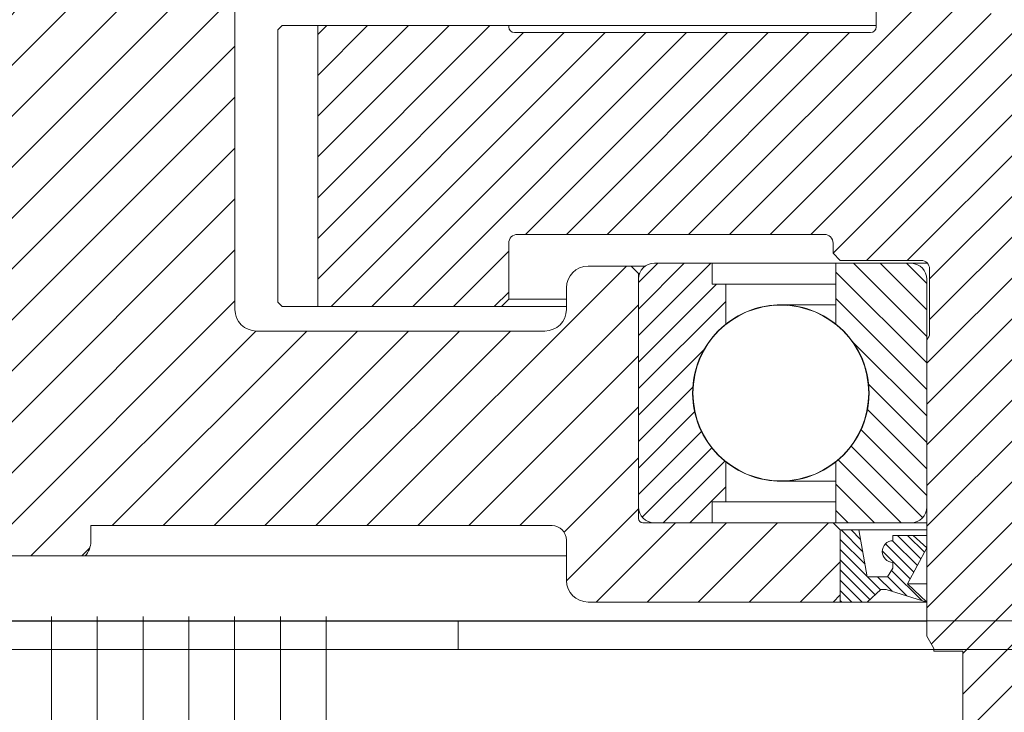
# Model space of a CAD drawing. Units: inches. Extents: x 0 to 11067, y 0 to 7826.
# Drawn here: x 5494 to 5562, y 3663 to 3711 of the extents above; entities that cross this region are included whole.
import ezdxf

# ---------------------------------------------------------------- set-up
doc = ezdxf.new("R2010")
doc.units = ezdxf.units.IN
doc.header["$MEASUREMENT"] = 0
doc.linetypes.add('AM_DIN_G_W050', pattern=[13.75, 9.75, -1.5, 1, -1.5])
doc.linetypes.add('HIDDEN', pattern=[9.525, 6.35, -3.175])
for name, color, linetype, lineweight in [('ALU', 2, 'Continuous', 25), ('AM_7', 4, 'AM_DIN_G_W050', 25), ('AM_8', 1, 'Continuous', 25), ('GEZE 13', 6, 'Continuous', 13), ('GEZE 18', 1, 'Continuous', 18), ('GEZE 35', 2, 'Continuous', 35), ('GEZE ALU 13', 6, 'Continuous', 13), ('GEZE ALU 18', 1, 'Continuous', 18), ('GEZE ALU 25', 7, 'Continuous', 25), ('GEZE darkgray', 8, 'Continuous', 9)]:
    doc.layers.add(name, color=color, linetype=linetype, lineweight=lineweight)
doc.styles.get("Standard").update_dxf_attribs({"font": 'arial.ttf'})
doc.dimstyles.new('GEZE 25', dxfattribs={"dimtxt": 5, "dimasz": 5, "dimexe": 2, "dimexo": 3, "dimgap": 2, "dimtad": 1, "dimdec": 1, "dimdsep": 46, "dimtxsty": 'Standard', "dimcen": -0.1, "dimclrd": 6, "dimclre": 8, "dimclrt": 7, "dimadec": 0, "dimazin": 0, "dimtfac": 0.03, "dimtdec": 1, "dimtix": 1, "dimtmove": 0, "dimatfit": 0, "dimfxl": 2, "dimtolj": 1, "dimlwd": -1, "dimlwe": 5, "dimarcsym": 0})
pattern_1 = [(315, (0, 0), (0.3535534, 0.3535534), [])]
pattern_2 = [(135, (0, 0), (-0.919239, -0.919239), [])]

# ---------------------------------------------------------------- blocks, each defined once
blk = doc.blocks.new('70519-3-0713__172', base_point=(-10.844, 342.45))
at = {"layer": 'GEZE darkgray', "linetype": 'Continuous'}
h = blk.add_hatch(dxfattribs=at)
h.set_pattern_fill('_USER', color=256, scale=0.5, angle=315, pattern_type=0)
h.set_pattern_definition(pattern_1)
edge = h.paths.add_edge_path()
edge.add_line((-10.844, 345.15), (-10.844, 345.65))
edge.add_line((-10.844, 345.65), (-10.844, 345.95))
edge.add_line((-10.844, 345.95), (-10.844, 347.45))
edge.add_line((-10.844, 347.45), (-9.549, 347.45))
edge.add_line((-9.549, 347.45), (-8.969, 344.2))
edge.add_line((-8.969, 344.2), (-7.57, 344.2))
edge.add_line((-7.57, 344.2), (-7.188, 344.794))
edge.add_line((-7.188, 344.794), (-7.188, 345.2))
edge.add_arc((-7.188, 345.95), 0.75, 90, 270, ccw=False)
edge.add_line((-7.188, 346.7), (-7.188, 347.075))
edge.add_line((-7.188, 347.075), (-5.782, 347.075))
edge.add_line((-5.782, 347.075), (-4.844, 346.2))
edge.add_line((-4.844, 346.2), (-6.183, 343.7))
edge.add_line((-6.183, 343.7), (-4.844, 342.45))
edge.add_line((-4.844, 342.45), (-7.657, 343.325))
edge.add_line((-7.657, 343.325), (-8.032, 343.325))
edge.add_line((-8.032, 343.325), (-8.969, 342.45))
edge.add_line((-8.969, 342.45), (-10.844, 342.45))
edge.add_line((-10.844, 342.45), (-10.844, 342.95))
edge.add_line((-10.844, 342.95), (-10.844, 345.15))
h = blk.add_hatch(dxfattribs=at)
h.set_pattern_fill('_USER', color=256, scale=0.5, angle=315, pattern_type=0)
h.set_pattern_definition(pattern_1)
edge = h.paths.add_edge_path()
edge.add_line((41.156, 345.95), (41.156, 345.65))
edge.add_line((41.156, 345.65), (41.156, 345.15))
edge.add_line((41.156, 345.15), (41.156, 342.95))
edge.add_line((41.156, 342.95), (41.156, 342.45))
edge.add_line((41.156, 342.45), (39.281, 342.45))
edge.add_line((39.281, 342.45), (38.343, 343.325))
edge.add_line((38.343, 343.325), (37.968, 343.325))
edge.add_line((37.968, 343.325), (35.156, 342.45))
edge.add_line((35.156, 342.45), (36.495, 343.7))
edge.add_line((36.495, 343.7), (35.156, 346.2))
edge.add_line((35.156, 346.2), (36.093, 347.075))
edge.add_line((36.093, 347.075), (37.5, 347.075))
edge.add_line((37.5, 347.075), (37.5, 346.7))
edge.add_arc((37.5, 345.95), 0.75, -90, 90, ccw=False)
edge.add_line((37.5, 345.2), (37.5, 344.794))
edge.add_line((37.5, 344.794), (37.881, 344.2))
edge.add_line((37.881, 344.2), (39.281, 344.2))
edge.add_line((39.281, 344.2), (39.861, 347.45))
edge.add_line((39.861, 347.45), (41.156, 347.45))
edge.add_line((41.156, 347.45), (41.156, 345.95))
at = {"layer": 'GEZE ALU 13', "linetype": 'Continuous'}
for p, q in [((-10.844, 347.45), (-10.844, 345.95)), ((-10.844, 347.45), (-9.549, 347.45)), ((-8.969, 344.2), (-9.549, 347.45)), ((-9.549, 347.45), (-4.844, 347.45)), ((-7.188, 346.7), (-7.188, 347.075)), ((-5.782, 347.075), (-7.188, 347.075)), ((-4.844, 346.2), (-5.782, 347.075)), ((-4.844, 347.075), (-5.782, 347.075)), ((35.156, 347.45), (39.861, 347.45)), ((36.093, 347.075), (35.156, 347.075)), ((35.156, 346.2), (36.093, 347.075)), ((37.5, 347.075), (36.093, 347.075)), ((37.5, 346.7), (37.5, 347.075)), ((39.281, 344.2), (39.861, 347.45)), ((39.861, 347.45), (41.156, 347.45)), ((41.156, 347.45), (41.156, 345.95)), ((-10.844, 345.95), (-10.844, 345.65)), ((-4.844, 346.2), (-6.183, 343.7)), ((35.156, 346.2), (36.495, 343.7)), ((41.156, 345.95), (41.156, 345.65)), ((-10.844, 345.65), (-10.844, 345.15)), ((-10.844, 345.15), (-10.844, 342.95)), ((-7.188, 344.794), (-7.188, 345.2)), ((37.5, 344.794), (37.5, 345.2)), ((41.156, 345.65), (41.156, 345.15)), ((41.156, 345.15), (41.156, 342.95)), ((-7.188, 344.794), (-7.57, 344.2)), ((37.5, 344.794), (37.881, 344.2)), ((-7.57, 344.2), (-8.969, 344.2)), ((-4.844, 342.45), (-6.183, 343.7)), ((-4.844, 343.7), (-6.183, 343.7)), ((35.156, 342.45), (36.495, 343.7)), ((36.495, 343.7), (35.156, 343.7)), ((39.281, 344.2), (37.881, 344.2)), ((-10.844, 342.45), (-10.844, 342.95)), ((-8.032, 343.325), (-8.969, 342.45)), ((-8.032, 343.325), (-7.657, 343.325)), ((-4.844, 342.45), (-7.657, 343.325)), ((35.156, 342.45), (37.968, 343.325)), ((37.968, 343.325), (38.343, 343.325)), ((38.343, 343.325), (39.281, 342.45)), ((41.156, 342.45), (41.156, 342.95)), ((-10.844, 342.45), (-8.969, 342.45)), ((-8.969, 342.45), (-4.844, 342.45)), ((35.156, 342.45), (39.281, 342.45)), ((39.281, 342.45), (41.156, 342.45))]:
    blk.add_line(p, q, dxfattribs=at)
for centre, start, end in [((-7.188, 345.95), 90, 270), ((37.5, 345.95), 270, 90)]:
    blk.add_arc(centre, 0.75, start, end, dxfattribs=at)
blk = doc.blocks.new('Gearbox housing_187900', base_point=(-74.719, 342.45))
at = {"layer": 'GEZE darkgray', "linetype": 'Continuous'}
h = blk.add_hatch(dxfattribs=at)
h.set_pattern_fill('_USER', color=256, scale=2.5, angle=225, pattern_type=0)
h.set_pattern_definition([(225, (0, 0), (1.767767, -1.767767), [])])
edge = h.paths.add_edge_path()
edge.add_arc((-58.805, 392.35), 0.3, 180, 270, ccw=False)
edge.add_line((-59.105, 392.35), (-59.105, 395.05))
edge.add_line((-59.105, 395.05), (-60.844, 395.05))
edge.add_line((-60.844, 395.05), (-60.844, 393.95))
edge.add_line((-60.844, 393.95), (-73.844, 393.95))
edge.add_line((-73.844, 393.95), (-74.719, 393.075))
edge.add_line((-74.719, 393.075), (-74.719, 346.05))
edge.add_arc((-73.344, 346.65), 1.5, 203.55646, 221.81031)
edge.add_line((-74.462, 345.65), (-63.226, 345.65))
edge.add_arc((-64.344, 346.65), 1.5, 318.18969, 360)
edge.add_line((-62.844, 346.65), (-62.844, 347.75))
edge.add_line((-62.844, 347.75), (-52.753, 347.75))
edge.add_line((-52.753, 347.75), (-40.733, 347.75))
edge.add_line((-40.733, 347.75), (-34.956, 347.75))
edge.add_line((-34.956, 347.75), (-32.059, 347.75))
edge.add_line((-32.059, 347.75), (-30.844, 347.75))
edge.add_arc((-30.844, 346.75), 1, 0, 90, ccw=False)
edge.add_line((-29.844, 346.75), (-29.844, 343.95))
edge.add_arc((-28.344, 343.95), 1.5, 180, 270)
edge.add_line((-28.344, 342.45), (-11.344, 342.45))
edge.add_line((-11.344, 342.45), (-10.844, 342.95))
edge.add_line((-10.844, 342.95), (-10.844, 345.15))
edge.add_line((-10.844, 345.15), (-10.844, 345.65))
edge.add_line((-10.844, 345.65), (-10.844, 345.95))
edge.add_line((-10.844, 345.95), (-10.844, 347.45))
edge.add_line((-10.844, 347.45), (-11.344, 347.95))
edge.add_line((-11.344, 347.95), (-19.744, 347.95))
edge.add_line((-19.744, 347.95), (-23.744, 347.95))
edge.add_line((-23.744, 347.95), (-24.544, 347.95))
edge.add_arc((-24.544, 348.25), 0.3, 180, 270, ccw=False)
edge.add_line((-24.844, 348.25), (-24.844, 349.05))
edge.add_line((-24.844, 349.05), (-24.844, 349.25))
edge.add_line((-24.844, 349.25), (-24.844, 362.95))
edge.add_line((-24.844, 362.95), (-24.844, 363.45))
edge.add_line((-24.844, 363.45), (-24.844, 364.85))
edge.add_line((-24.844, 364.85), (-24.844, 365.25))
edge.add_line((-24.844, 365.25), (-25.344, 365.75))
edge.add_line((-25.344, 365.75), (-28.344, 365.75))
edge.add_arc((-28.344, 364.25), 1.5, 90, 180)
edge.add_line((-29.844, 364.25), (-29.844, 362.75))
edge.add_arc((-31.344, 362.75), 1.5, 270, 360, ccw=False)
edge.add_line((-31.344, 361.25), (-51.344, 361.25))
edge.add_arc((-51.344, 362.75), 1.5, 180, 270, ccw=False)
edge.add_line((-52.844, 362.75), (-52.844, 395.05))
edge.add_line((-52.844, 395.05), (-53.994, 395.05))
edge.add_line((-53.994, 395.05), (-54.105, 395.05))
edge.add_line((-54.105, 395.05), (-54.105, 392.35))
edge.add_arc((-54.405, 392.35), 0.3, 270, 360, ccw=False)
edge.add_line((-54.405, 392.05), (-55.644, 392.05))
edge.add_line((-55.644, 392.05), (-57.044, 392.05))
edge.add_line((-57.044, 392.05), (-58.805, 392.05))
at = {"layer": 'GEZE ALU 18', "linetype": 'Continuous'}
for p, q in [((-52.844, 362.75), (-52.844, 395.05)), ((-25.344, 365.75), (-28.344, 365.75)), ((-24.377, 365.75), (-25.344, 365.75)), ((-24.844, 365.25), (-25.344, 365.75)), ((-24.769, 365.25), (-24.844, 365.25)), ((-24.844, 365.25), (-24.844, 364.85)), ((-24.844, 364.85), (-24.844, 363.45)), ((-29.844, 362.75), (-29.844, 364.25)), ((-24.844, 363.45), (-24.844, 362.95)), ((-24.844, 362.95), (-24.844, 349.25)), ((-51.344, 361.25), (-31.344, 361.25)), ((-24.844, 349.25), (-24.844, 349.05)), ((-24.844, 349.05), (-24.844, 348.25)), ((-62.844, 347.75), (-52.753, 347.75)), ((-62.844, 347.75), (-62.844, 346.65)), ((-52.753, 347.75), (-40.733, 347.75)), ((-40.733, 347.75), (-34.956, 347.75)), ((-32.059, 347.75), (-34.956, 347.75)), ((-30.844, 347.75), (-32.059, 347.75)), ((-24.544, 347.95), (-23.744, 347.95)), ((-23.744, 347.95), (-19.744, 347.95)), ((-19.744, 347.95), (-11.344, 347.95)), ((-10.844, 347.45), (-11.344, 347.95)), ((-11.344, 347.95), (-11.144, 347.95)), ((-11.144, 347.95), (-5.944, 347.95)), ((-5.944, 347.95), (-4.844, 347.95)), ((-10.844, 347.45), (-10.844, 345.95)), ((-10.844, 347.45), (-9.549, 347.45)), ((-9.549, 347.45), (-4.844, 347.45)), ((-29.844, 346.75), (-29.844, 343.95)), ((-10.844, 345.95), (-10.844, 345.65)), ((-74.462, 345.65), (-63.226, 345.65)), ((-63.226, 345.65), (-29.844, 345.65)), ((-10.844, 345.65), (-10.844, 345.15)), ((-10.844, 345.15), (-10.844, 342.95)), ((-10.844, 342.95), (-11.344, 342.45)), ((-28.344, 342.45), (-11.344, 342.45)), ((-11.344, 342.45), (-10.844, 342.45)), ((-10.844, 342.45), (-8.969, 342.45)), ((-8.969, 342.45), (-4.844, 342.45))]:
    blk.add_line(p, q, dxfattribs=at)
for centre, radius, start, end in [((-28.344, 364.25), 1.5, 90, 180), ((-51.344, 362.75), 1.5, 180, 270), ((-31.344, 362.75), 1.5, 270, 0), ((-30.844, 346.75), 1, 0, 90), ((-24.544, 348.25), 0.3, 180, 270), ((-64.344, 346.65), 1.5, 318.18969, 0), ((-28.344, 343.95), 1.5, 180, 270)]:
    blk.add_arc(centre, radius, start, end, dxfattribs=at)
blk = doc.blocks.new('Output-shaft one-piece_196717', base_point=(-49.871, 294.05))
at = {"layer": 'GEZE darkgray', "linetype": 'Continuous'}
h = blk.add_hatch(dxfattribs=at)
h.set_pattern_fill('_USER', color=256, scale=2, angle=45, pattern_type=0)
h.set_pattern_definition([(45, (0, 0), (-1.414214, 1.414214), [])])
edge = h.paths.add_edge_path()
edge.add_line((0.156, 406.95), (0.156, 406.2))
edge.add_line((0.156, 406.2), (0.156, 405.75))
edge.add_line((0.156, 405.75), (0.156, 404.017))
edge.add_line((0.156, 404.017), (0.156, 403.75))
edge.add_line((0.156, 403.75), (0.156, 402))
edge.add_line((0.156, 402), (0.156, 400.05))
edge.add_line((0.156, 400.05), (0.156, 399.95))
edge.add_line((0.156, 399.95), (0.156, 399.117))
edge.add_line((0.156, 399.117), (0.156, 396.75))
edge.add_line((0.156, 396.75), (0.156, 396.35))
edge.add_line((0.156, 396.35), (0.156, 396.05))
edge.add_line((0.156, 396.05), (0.156, 395.95))
edge.add_line((0.156, 395.95), (0.156, 395.55))
edge.add_line((0.156, 395.55), (0.156, 395.45))
edge.add_line((0.156, 395.45), (0.156, 395.05))
edge.add_line((0.156, 395.05), (0.156, 394.95))
edge.add_line((0.156, 394.95), (0.156, 394.65))
edge.add_line((0.156, 394.65), (0.156, 394.25))
edge.add_line((0.156, 394.25), (0.156, 393.85))
edge.add_line((0.156, 393.85), (0.156, 392.75))
edge.add_line((0.156, 392.75), (0.156, 392.45))
edge.add_line((0.156, 392.45), (0.156, 392.25))
edge.add_line((0.156, 392.25), (0.156, 392.05))
edge.add_line((0.156, 392.05), (0.156, 391.283))
edge.add_line((0.156, 391.283), (0.156, 390.383))
edge.add_line((0.156, 390.383), (0.156, 390.3))
edge.add_line((0.156, 390.3), (0.156, 389.8))
edge.add_line((0.156, 389.8), (0.156, 388.65))
edge.add_line((0.156, 388.65), (0.156, 387.65))
edge.add_line((0.156, 387.65), (0.156, 387.55))
edge.add_line((0.156, 387.55), (0.156, 385.95))
edge.add_line((0.156, 385.95), (0.435, 384.907))
edge.add_arc((-0.144, 384.751), 0.6, 0, 15, ccw=False)
edge.add_line((0.456, 384.751), (0.456, 383.85))
edge.add_arc((-0.144, 383.85), 0.6, 262, 360, ccw=False)
edge.add_line((-0.228, 383.256), (-1.609, 383.45))
edge.add_line((-1.609, 383.45), (-2.344, 383.45))
edge.add_line((-2.344, 383.45), (-3.344, 384.45))
edge.add_line((-3.344, 384.45), (-7.844, 384.45))
edge.add_line((-7.844, 384.45), (-8.344, 383.95))
edge.add_line((-8.344, 383.95), (-8.344, 382.35))
edge.add_arc((-8.744, 382.35), 0.4, 270, 360, ccw=False)
edge.add_line((-8.744, 381.95), (-33.444, 381.95))
edge.add_arc((-33.444, 382.35), 0.4, 180, 270, ccw=False)
edge.add_line((-33.844, 382.35), (-33.844, 382.45))
edge.add_line((-33.844, 382.45), (-47.101, 382.45))
edge.add_spline(control_points=[(-47.101, 382.45), (-47.101, 380.825), (-47.101, 377.575), (-47.101, 372.7), (-47.101, 367.825), (-47.101, 364.575), (-47.101, 362.95)], knot_values=[0, 0, 0, 0, 4.875, 9.75, 14.625, 19.5, 19.5, 19.5, 19.5], degree=3, periodic=0)
edge.add_line((-47.101, 362.95), (-34.344, 362.95))
edge.add_line((-34.344, 362.95), (-33.844, 363.45))
edge.add_line((-33.844, 363.45), (-33.844, 367.35))
edge.add_arc((-33.244, 367.35), 0.6, 90, 180, ccw=False)
edge.add_line((-33.244, 367.95), (-11.944, 367.95))
edge.add_arc((-11.944, 367.35), 0.6, 0, 90, ccw=False)
edge.add_line((-11.344, 367.35), (-11.344, 366.65))
edge.add_line((-11.344, 366.65), (-10.844, 366.15))
edge.add_line((-10.844, 366.15), (-5.244, 366.15))
edge.add_arc((-5.244, 365.55), 0.6, 0, 90, ccw=False)
edge.add_line((-4.644, 365.55), (-4.644, 361.097))
edge.add_arc((-5.244, 361.097), 0.6, 311.81031, 360, ccw=False)
edge.add_line((-4.844, 360.65), (-4.844, 352.173))
edge.add_line((-4.844, 352.173), (-4.844, 350.83))
edge.add_line((-4.844, 350.83), (-4.844, 349.39))
edge.add_line((-4.844, 349.39), (-4.844, 349.25))
edge.add_line((-4.844, 349.25), (-4.844, 349.05))
edge.add_line((-4.844, 349.05), (-4.844, 346.2))
edge.add_line((-4.844, 346.2), (-4.844, 346))
edge.add_line((-4.844, 346), (-4.844, 345))
edge.add_line((-4.844, 345), (-4.844, 342.45))
edge.add_line((-4.844, 342.45), (-4.844, 340.75))
edge.add_line((-4.844, 340.75), (-4.844, 340.07))
edge.add_line((-4.844, 340.07), (-4.384, 339.273))
edge.add_arc((-4.644, 339.123), 0.3, 0, 30, ccw=False)
edge.add_line((-4.344, 339.123), (-4.344, 339.05))
edge.add_line((-4.344, 339.05), (-2.344, 339.05))
edge.add_line((-2.344, 339.05), (-2.344, 295.05))
edge.add_line((-2.344, 295.05), (-1.344, 294.05))
edge.add_line((-1.344, 294.05), (3.501, 294.05))
edge.add_line((3.501, 294.05), (4.388, 295.586))
edge.add_arc((2.656, 296.586), 2, 330, 360)
edge.add_line((4.656, 296.586), (4.656, 402.714))
edge.add_arc((2.656, 402.714), 2, 0, 30)
edge.add_line((4.388, 403.714), (3.213, 405.75))
edge.add_arc((0.614, 404.25), 3, 30, 90)
edge.add_line((0.614, 407.25), (0.456, 407.25))
edge.add_line((0.456, 407.25), (0.156, 406.95))
at = {"layer": 'GEZE 18', "linetype": 'Continuous'}
for p, q in [((-8.344, 382.35), (-8.344, 383.95)), ((-49.574, 382.45), (-49.871, 382.15)), ((-49.574, 382.45), (-47.101, 382.45)), ((-33.844, 382.45), (-47.101, 382.45)), ((-8.344, 382.45), (-33.844, 382.45)), ((-33.844, 382.35), (-33.844, 382.45)), ((-8.744, 381.95), (-33.444, 381.95)), ((-33.244, 367.95), (-11.944, 367.95)), ((-33.844, 367.35), (-33.844, 363.45)), ((-11.344, 367.35), (-11.344, 366.65)), ((-10.844, 366.15), (-11.344, 366.65)), ((-10.844, 366.15), (-5.244, 366.15)), ((-4.644, 361.097), (-4.644, 365.55)), ((-33.844, 363.45), (-34.344, 362.95)), ((-33.844, 363.45), (-29.844, 363.45)), ((-49.871, 363.25), (-49.574, 362.95)), ((-47.101, 362.95), (-49.574, 362.95)), ((-34.344, 362.95), (-47.101, 362.95)), ((-29.844, 362.95), (-34.344, 362.95)), ((-4.844, 360.65), (-4.844, 352.173)), ((-4.844, 352.173), (-4.844, 350.83)), ((-4.844, 350.83), (-4.844, 349.39)), ((-4.844, 349.39), (-4.844, 349.25)), ((-4.844, 349.25), (-4.844, 349.05)), ((-4.844, 349.05), (-4.844, 346.2)), ((-4.844, 346.2), (-4.844, 346)), ((-4.844, 346), (-4.844, 345)), ((-4.844, 345), (-4.844, 342.45)), ((-4.844, 342.45), (-4.844, 340.75)), ((-4.844, 340.75), (-4.844, 340.07)), ((-4.384, 339.273), (-4.844, 340.07)), ((-4.344, 339.123), (-4.344, 339.05)), ((-4.344, 339.05), (-2.344, 339.05)), ((-2.344, 339.05), (-2.344, 295.05))]:
    blk.add_line(p, q, dxfattribs=at)
for centre, radius, start, end in [((-33.444, 382.35), 0.4, 180, 270), ((-8.744, 382.35), 0.4, 270, 0), ((-33.244, 367.35), 0.6, 90, 180), ((-11.944, 367.35), 0.6, 0, 90), ((-5.244, 365.55), 0.6, 0, 90), ((-5.244, 361.097), 0.6, 311.81031, 0), ((-4.644, 339.123), 0.3, 0, 30)]:
    blk.add_arc(centre, radius, start, end, dxfattribs=at)
for points in [[(-49.871, 382.15), (-49.871, 377.425), (-49.871, 372.7), (-49.871, 367.975), (-49.871, 363.25)], [(-47.101, 362.95), (-47.101, 367.825), (-47.101, 372.7), (-47.101, 377.575), (-47.101, 382.45)]]:
    blk.add_spline(points, degree=3, dxfattribs=at)
blk = doc.blocks.new('B1-KUG__188', base_point=(-21.089, 350.83))
at = {"linetype": 'Continuous'}
h = blk.add_hatch(dxfattribs=at)
h.set_pattern_fill('_USER', color=3, scale=0.7, angle=315, pattern_type=0)
h.set_pattern_definition([(315, (0, 0), (0.4949747, 0.4949747), [])])
edge = h.paths.add_edge_path()
edge.add_arc((-14.969, 356.95), 6.12, 90, 128.68219)
edge.add_arc((-14.969, 356.95), 6.12, 128.68219, 231.31781)
edge.add_arc((-14.969, 356.95), 6.12, 231.31781, 270)
edge.add_arc((-14.969, 356.95), 6.12, 270, 308.68219)
edge.add_arc((-14.969, 356.95), 6.12, 308.68219, 411.31781)
edge.add_arc((-14.969, 356.95), 6.12, 51.31781, 90)
edge = h.paths.add_edge_path(flags=16)
edge.add_arc((-14.969, 356.95), 6.1, 0, 360)
at = {"color": 1, "linetype": 'Continuous'}
for p, q in [((-11.144, 363.07), (-14.969, 363.07)), ((-11.144, 350.83), (-14.969, 350.83))]:
    blk.add_line(p, q, dxfattribs=at)
blk.add_circle((-14.969, 356.95), 6.1, dxfattribs=at)
for start, end in [(90, 128.68219), (51.31781, 90), (128.68219, 231.31781), (308.68219, 51.31781), (231.31781, 270), (270, 308.68219)]:
    blk.add_arc((-14.969, 356.95), 6.12, start, end, dxfattribs=at)
blk = doc.blocks.new('B1-AR__189', base_point=(-24.844, 347.95))
at = {"layer": 'GEZE darkgray', "linetype": 'Continuous'}
h = blk.add_hatch(dxfattribs=at)
h.set_pattern_fill('_USER', color=256, scale=1.3, angle=225, pattern_type=0)
h.set_pattern_definition([(225, (0, 0), (0.919239, -0.919239), [])])
edge = h.paths.add_edge_path()
edge.add_line((-18.794, 349.39), (-19.744, 349.39))
edge.add_line((-19.744, 349.39), (-19.744, 347.95))
edge.add_line((-19.744, 347.95), (-23.744, 347.95))
edge.add_arc((-23.744, 349.05), 1.1, 180, 270, ccw=False)
edge.add_line((-24.844, 349.05), (-24.844, 349.25))
edge.add_line((-24.844, 349.25), (-24.844, 362.25))
edge.add_line((-24.844, 362.25), (-24.844, 362.75))
edge.add_line((-24.844, 362.75), (-24.844, 362.95))
edge.add_line((-24.844, 362.95), (-24.844, 363.45))
edge.add_line((-24.844, 363.45), (-24.844, 364.85))
edge.add_arc((-23.744, 364.85), 1.1, 90, 180, ccw=False)
edge.add_line((-23.744, 365.95), (-19.744, 365.95))
edge.add_line((-19.744, 365.95), (-19.744, 364.51))
edge.add_line((-19.744, 364.51), (-18.794, 364.51))
edge.add_line((-18.794, 364.51), (-18.794, 361.727))
edge.add_arc((-14.969, 356.95), 6.12, 128.68219, 231.31781)
edge.add_line((-18.794, 352.173), (-18.794, 349.39))
at = {"layer": 'GEZE ALU 13', "linetype": 'Continuous'}
for p, q in [((-23.744, 365.95), (-19.744, 365.95)), ((-19.744, 365.95), (-19.744, 364.51)), ((-11.144, 365.95), (-19.744, 365.95)), ((-5.944, 365.95), (-11.144, 365.95)), ((-5.903, 365.949), (-5.944, 365.95)), ((-4.797, 365.95), (-5.903, 365.949)), ((-24.844, 364.85), (-24.844, 363.45)), ((-19.744, 364.51), (-18.794, 364.51)), ((-11.144, 364.51), (-18.794, 364.51)), ((-18.794, 364.51), (-18.794, 361.727)), ((-24.844, 363.45), (-24.844, 362.95)), ((-24.844, 362.95), (-24.844, 362.75)), ((-24.844, 362.75), (-24.844, 362.25)), ((-24.844, 362.25), (-24.844, 349.25)), ((-18.794, 352.173), (-18.794, 349.39)), ((-24.844, 349.25), (-24.844, 349.05)), ((-19.744, 349.39), (-18.794, 349.39)), ((-19.744, 349.39), (-19.744, 347.95)), ((-11.144, 349.39), (-18.794, 349.39)), ((-23.744, 347.95), (-19.744, 347.95)), ((-19.744, 347.95), (-11.344, 347.95)), ((-11.344, 347.95), (-11.144, 347.95)), ((-11.144, 347.95), (-5.944, 347.95)), ((-5.944, 347.95), (-4.844, 347.95))]:
    blk.add_line(p, q, dxfattribs=at)
for centre, radius, start, end in [((-23.744, 364.85), 1.1, 90, 180), ((-14.969, 356.95), 6.12, 128.68219, 231.31781), ((-23.744, 349.05), 1.1, 180, 270)]:
    blk.add_arc(centre, radius, start, end, dxfattribs=at)
blk = doc.blocks.new('B1-IR__190', base_point=(-11.144, 347.95))
at = {"layer": 'GEZE darkgray', "linetype": 'Continuous'}
h = blk.add_hatch(dxfattribs=at)
h.set_pattern_fill('_USER', color=256, scale=1.3, angle=135, pattern_type=0)
h.set_pattern_definition(pattern_2)
edge = h.paths.add_edge_path()
edge.add_line((-11.144, 365.95), (-5.944, 365.95))
edge.add_arc((-5.944, 364.85), 1.1, 87.85278, 90, ccw=False)
edge.add_arc((-5.944, 364.85), 1.1, 0, 87.85278, ccw=False)
edge.add_line((-4.844, 364.85), (-4.844, 364.51))
edge.add_line((-4.844, 364.51), (-4.844, 363.95))
edge.add_line((-4.844, 363.95), (-4.844, 363.75))
edge.add_line((-4.844, 363.75), (-4.844, 363.07))
edge.add_line((-4.844, 363.07), (-4.844, 362.75))
edge.add_line((-4.844, 362.75), (-4.844, 362.15))
edge.add_line((-4.844, 362.15), (-4.844, 361.727))
edge.add_line((-4.844, 361.727), (-4.844, 361.25))
edge.add_line((-4.844, 361.25), (-4.844, 360.65))
edge.add_line((-4.844, 360.65), (-4.844, 352.173))
edge.add_line((-4.844, 352.173), (-4.844, 350.83))
edge.add_line((-4.844, 350.83), (-4.844, 349.39))
edge.add_line((-4.844, 349.39), (-4.844, 349.25))
edge.add_line((-4.844, 349.25), (-4.844, 349.05))
edge.add_arc((-5.944, 349.05), 1.1, 270, 360, ccw=False)
edge.add_line((-5.944, 347.95), (-11.144, 347.95))
edge.add_line((-11.144, 347.95), (-11.144, 352.173))
edge.add_arc((-14.969, 356.95), 6.12, 308.68219, 411.31781)
edge.add_line((-11.144, 361.727), (-11.144, 365.95))
h = blk.add_hatch(dxfattribs=at)
h.set_pattern_fill('_USER', color=256, scale=1.3, angle=135, pattern_type=0)
h.set_pattern_definition(pattern_2)
edge = h.paths.add_edge_path()
edge.add_line((41.456, 347.95), (36.256, 347.95))
edge.add_arc((36.256, 349.05), 1.1, 180, 270, ccw=False)
edge.add_line((35.156, 349.05), (35.156, 349.25))
edge.add_line((35.156, 349.25), (35.156, 349.39))
edge.add_line((35.156, 349.39), (35.156, 350.83))
edge.add_line((35.156, 350.83), (35.156, 352.173))
edge.add_line((35.156, 352.173), (35.156, 360.65))
edge.add_line((35.156, 360.65), (35.156, 361.25))
edge.add_line((35.156, 361.25), (35.156, 361.727))
edge.add_line((35.156, 361.727), (35.156, 362.15))
edge.add_line((35.156, 362.15), (35.156, 362.75))
edge.add_line((35.156, 362.75), (35.156, 363.07))
edge.add_line((35.156, 363.07), (35.156, 363.75))
edge.add_line((35.156, 363.75), (35.156, 363.95))
edge.add_line((35.156, 363.95), (35.156, 364.51))
edge.add_line((35.156, 364.51), (35.156, 364.85))
edge.add_arc((36.256, 364.85), 1.1, 90, 180, ccw=False)
edge.add_line((36.256, 365.95), (41.456, 365.95))
edge.add_line((41.456, 365.95), (41.456, 361.727))
edge.add_arc((45.281, 356.95), 6.12, 128.68219, 231.31781)
edge.add_line((41.456, 352.173), (41.456, 347.95))
at = {"layer": 'GEZE 13', "linetype": 'Continuous'}
for p, q in [((-11.144, 361.727), (-11.144, 365.95)), ((-5.944, 365.95), (-11.144, 365.95)), ((-5.903, 365.949), (-5.944, 365.95)), ((-4.797, 365.95), (-5.903, 365.949)), ((36.256, 365.95), (35.109, 365.95)), ((41.456, 365.95), (36.256, 365.95)), ((41.456, 361.727), (41.456, 365.95)), ((-4.844, 364.51), (-4.844, 364.85)), ((35.156, 364.51), (35.156, 364.85)), ((-4.844, 363.95), (-4.844, 364.51)), ((35.156, 363.95), (35.156, 364.51)), ((-4.844, 363.75), (-4.844, 363.95)), ((-4.844, 363.07), (-4.844, 363.75)), ((35.156, 363.75), (35.156, 363.95)), ((35.156, 363.07), (35.156, 363.75)), ((-4.844, 362.75), (-4.844, 363.07)), ((-4.844, 362.15), (-4.844, 362.75)), ((35.156, 362.75), (35.156, 363.07)), ((35.156, 362.15), (35.156, 362.75)), ((-4.844, 361.727), (-4.844, 362.15)), ((35.156, 361.727), (35.156, 362.15)), ((-4.844, 361.25), (-4.844, 361.727)), ((35.156, 361.25), (35.156, 361.727)), ((-4.844, 360.65), (-4.844, 361.25)), ((35.156, 360.65), (35.156, 361.25)), ((-4.844, 360.65), (-4.844, 352.173)), ((35.156, 360.65), (35.156, 352.173)), ((-11.144, 347.95), (-11.144, 352.173)), ((-4.844, 352.173), (-4.844, 350.83)), ((35.156, 352.173), (35.156, 350.83)), ((41.456, 347.95), (41.456, 352.173)), ((-4.844, 350.83), (-4.844, 349.39)), ((35.156, 350.83), (35.156, 349.39)), ((-4.844, 349.39), (-4.844, 349.25)), ((-4.844, 349.25), (-4.844, 349.05)), ((35.156, 349.39), (35.156, 349.25)), ((35.156, 349.25), (35.156, 349.05)), ((-11.144, 347.95), (-5.944, 347.95)), ((-5.944, 347.95), (-4.844, 347.95)), ((35.156, 347.95), (36.256, 347.95)), ((36.256, 347.95), (41.456, 347.95))]:
    blk.add_line(p, q, dxfattribs=at)
for centre, radius, start, end in [((-5.944, 364.85), 1.1, 87.85278, 90), ((-5.944, 364.85), 1.1, 0, 87.85278), ((36.256, 364.85), 1.1, 90, 180), ((-14.969, 356.95), 6.12, 308.68219, 51.31781), ((45.281, 356.95), 6.12, 128.68219, 231.31781), ((-5.944, 349.05), 1.1, 270, 0), ((36.256, 349.05), 1.1, 180, 270)]:
    blk.add_arc(centre, radius, start, end, dxfattribs=at)
blk = doc.blocks.new('6208-2RS1__191', base_point=(-24.844, 347.95))
at = {"layer": 'GEZE 13'}
for name, p in [('B1-AR__189', (-24.844, 347.95)), ('B1-IR__190', (-11.144, 347.95)), ('B1-KUG__188', (-21.089, 350.83))]:
    blk.add_blockref(name, p, dxfattribs=at)
blk = doc.blocks.new('Gearbox-unit_187927')
for name, p in [('Output-shaft one-piece_196717', (-154.902, -76.8)), ('Gearbox housing_187900', (-179.75, -28.4)), ('6208-2RS1__191', (-129.875, -22.9)), ('70519-3-0713__172', (-115.875, -28.4))]:
    blk.add_blockref(name, p)
blk = doc.blocks.new('Revision sheet metal_191420')
at = {"layer": 'GEZE 13'}
blk.add_lwpolyline([(-560, 0), (560, 0), (560, -2), (-560, -2)], close=True, dxfattribs=at)
blk.add_lwpolyline([(-52.5, -2), (-52.5, 0)], dxfattribs=at)
blk = doc.blocks.new('Revo Prime 2500 mm dakconstructie 75 mm')
at = {"layer": 'ALU'}
blk.add_lwpolyline([(10284.414, -13684.034), (10554.422, -13684.034)], dxfattribs=at)
at = {"layer": 'AM_7'}
blk.add_blockref('Revision sheet metal_191420', (10574.414, -13684.034), dxfattribs=at)
at = {"layer": 'AM_8'}
blk.add_blockref('Gearbox-unit_187927', (10664.289, -13654.334), dxfattribs=at)
blk = doc.blocks.new('*D552')
at = {"layer": 'Defpoints', "color": 0, "transparency": 16777216}
for p in [(5579.353, 3784.244), (4288.853, 1169.262), (7226.769, 1169.262)]:
    blk.add_point(p, dxfattribs=at)
at = {"layer": 'GEZE ALU 25', "color": 8, "linetype": 'HIDDEN', "lineweight": 5, "transparency": 16777216}
for p, q in [((5582.353, 3784.244), (7228.769, 3784.244)), ((4291.853, 1169.262), (7228.769, 1169.262))]:
    blk.add_line(p, q, dxfattribs=at)
at = {"layer": 'GEZE ALU 25', "color": 6, "transparency": 16777216}
blk.add_line((7226.769, 3734.244), (7226.769, 1219.262), dxfattribs=at)
for points in [[(7218.435, 3734.244), (7235.102, 3734.244), (7226.769, 3784.244)], [(7218.435, 1219.262), (7235.102, 1219.262), (7226.769, 1169.262)]]:
    blk.add_solid(points, dxfattribs=at)
at = {"layer": 'GEZE ALU 25', "color": 7, "transparency": 16777216, "insert": (7191.992, 2476.753), "char_height": 50, "attachment_point": 5, "rotation": 90}
blk.add_mtext('\\A1;Boiuwkundige sparinghoogte (LBH)', dxfattribs=at)

msp = doc.modelspace()

# ---------------------------------------------------------------- hatches: boundary and pattern name
at = {"layer": 'GEZE darkgray'}
h = msp.add_hatch(dxfattribs=at)
h.set_pattern_fill('LINE', color=256, angle=90)
h.set_pattern_definition([(90, (6077.0206, 1269.5644), (-3.175, 1e-15), [])])
h.paths.add_polyline_path([(4758.044, 3669.598), (4758.044, 3639.598), (5517.021, 3639.564), (5517.021, 3669.564)])

# ---------------------------------------------------------------- block references
at = {"layer": 'GEZE 35'}
msp.add_blockref('Revo Prime 2500 mm dakconstructie 75 mm', (-4997.696, 17353.296), dxfattribs=at)

# ---------------------------------------------------------------- dimensions: what is measured, and where the dimension line sits
at = {"layer": 'GEZE ALU 25'}
dim = msp.add_linear_dim(base=(7226.769, 1169.262), p1=(5579.353, 3784.244), p2=(4288.853, 1169.262), angle=90, text='Boiuwkundige sparinghoogte (LBH)', dimstyle='GEZE 25', override={"dimtxt": 50, "dimasz": 50}, dxfattribs=at)
dim.commit()
dim.dimension.update_dxf_attribs({"geometry": '*D552', "text_midpoint": (7191.992, 2476.753)})

doc.saveas('drawing.dxf')
